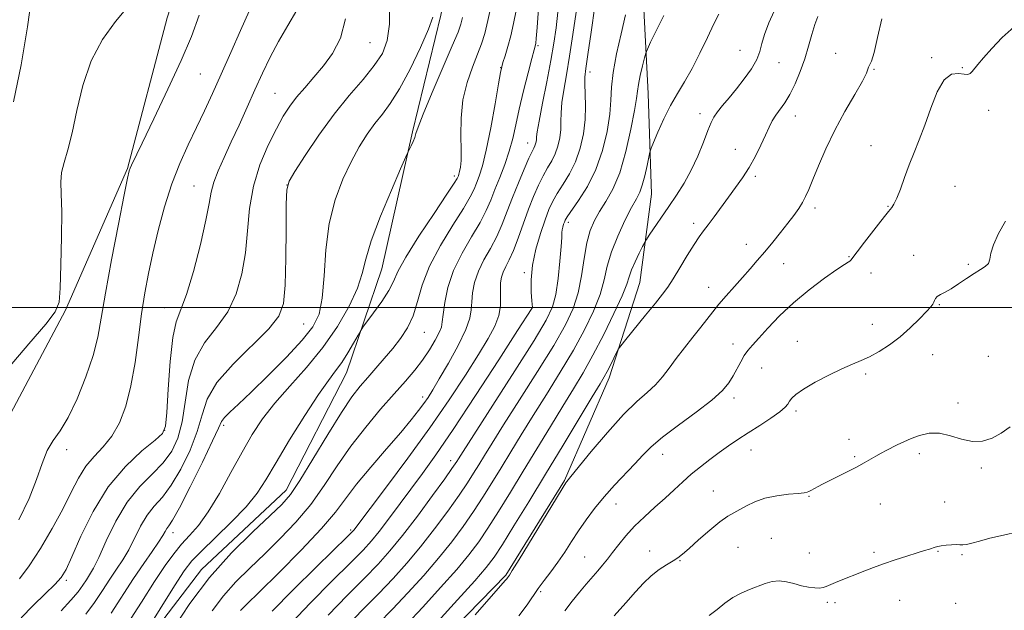
# Model space of a CAD drawing. Extents: x 2079800 to 2082700, y 342300 to 345200.
# Drawn here: x 2080041 to 2080443, y 342877 to 343117 of the extents above; entities that cross this region are included whole.
import ezdxf

# ---------------------------------------------------------------- set-up
doc = ezdxf.new("R2010")
doc.units = 0
doc.header["$MEASUREMENT"] = 0
for name, color, linetype, lineweight in [('32000', 7, 'Continuous', 0), ('DTM HARD BREAKLINE', 7, 'Continuous', 0), ('DTM SPOT ELEVATION', 2, 'Continuous', 13), ('INDEX CONTOUR', 41, 'Continuous', 13), ('INTERMEDIATE CONTOUR', 44, 'Continuous', 0)]:
    doc.layers.add(name, color=color, linetype=linetype, lineweight=lineweight)

msp = doc.modelspace()

# ---------------------------------------------------------------- linework, layer by layer
at = {"layer": '32000', "flags": 128}
msp.add_lwpolyline([(2080000, 343000), (2082500, 343000)], dxfattribs=at)
at = {"layer": 'DTM HARD BREAKLINE'}
for points in [[(2080347.37, 343572.63, 1272.95), (2080310.3, 343535.16, 1275.73), (2080278.53, 343503.84, 1276.15), (2080227, 343450.32, 1276.67), (2080181.47, 343401.57, 1278.1), (2080135.58, 343352.21, 1277.65), (2080100.52, 343301.74, 1279.26), (2080099.79, 343254.98, 1281.27), (2080113.75, 343214.31, 1280.87), (2080117.19, 343168.42, 1281.66), (2080101, 343118.13, 1280.63), (2080084.81, 343056.74, 1281.9), (2080059.63, 342998.92, 1280.18), (2080032.37, 342947.98, 1281.25), (2080001.89, 342904.64, 1280.85), (2080000, 342900.331, 1280.911)], [(2080285.46, 343355.8, 1289.83), (2080253.19, 343309.42, 1290.88), (2080235.27, 343274.48, 1291.47), (2080224.73, 343226.33, 1291.21), (2080222.73, 343172.24, 1290.62), (2080212.69, 343119.29, 1292.28), (2080201.12, 343071.68, 1293.84), (2080188.65, 343015.88, 1294.93), (2080174.27, 342973.44, 1296.78), (2080149.65, 342925.62, 1297.35), (2080114.99, 342893.29, 1297.47), (2080082.21, 342850.17, 1296.19), (2080052.73, 342811.77, 1295.76), (2080019.84, 342777.17, 1294.95), (2080000, 342758.145, 1294.383)], [(2080407.22, 343348.81, 1308.18), (2080373.56, 343326.77, 1309.3), (2080351.05, 343307.98, 1309.18), (2080332.53, 343287.81, 1308.87), (2080307.99, 343253.46, 1308.92), (2080295.68, 343213.59, 1308.63), (2080295.77, 343178.01, 1307.24), (2080294.92, 343132.46, 1308.59), (2080297.34, 343087.3, 1310.86), (2080298.64, 343046.22, 1312.88), (2080293.9, 343010.3, 1314.99), (2080281.33, 342971.33, 1316.46), (2080263.17, 342929.5, 1317.88), (2080239.17, 342890.95, 1317.81), (2080202.74, 342853.53, 1317.48), (2080174.28, 342813.62, 1317.41), (2080144.3, 342785.38, 1317.64), (2080105.89, 342750.51, 1317.15), (2080073.28, 342716.93, 1315.82), (2080044.72, 342690.39, 1315.58), (2080014.17, 342660.51, 1316.2), (2080000, 342642.821, 1317.226)]]:
    msp.add_polyline3d(points, dxfattribs=at)
at = {"layer": 'DTM SPOT ELEVATION'}
for p in [(2080183.84, 343108.04, 1288.9), (2080252.33, 343106.76, 1300.2), (2080334.78, 343104.98, 1313.3), (2080373.72, 343103.73, 1317.5), (2080350.6, 343099.83, 1314.6), (2080412.93, 343101.97, 1319.8), (2080114.62, 343095.3, 1282.98), (2080237.16, 343097.88, 1297.96), (2080273.61, 343096.05, 1306.53), (2080389.46, 343097.2, 1318.1), (2080425.46, 343097.82, 1319.8), (2080145.1, 343087.43, 1287.06), (2080318.37, 343079.06, 1313.5), (2080436.24, 343080.49, 1320.8), (2080357.26, 343078.18, 1316.7), (2080248.11, 343067.09, 1301.28), (2080332.84, 343064.52, 1315.2), (2080388.13, 343066.07, 1319.34), (2080218.14, 343053.74, 1295.59), (2080340.94, 343053.51, 1316.3), (2080112.03, 343049.63, 1285.14), (2080150, 343050, 1290.05), (2080422.51, 343049.53, 1320.8), (2080365.36, 343040.65, 1318.4), (2080395.15, 343041.32, 1319.9), (2080264.69, 343034.73, 1308.41), (2080315.81, 343034.34, 1315.6), (2080337.27, 343025.88, 1317.3), (2080379.21, 343020.79, 1319.9), (2080405.65, 343021.39, 1321.5), (2080352.57, 343017.93, 1318.8), (2080427.94, 343017.72, 1321.8), (2080246.76, 343014.22, 1305.72), (2080388.18, 343014.15, 1320.7), (2080321.94, 343008.24, 1317.3), (2080100, 343000, 1285.18), (2080250, 343000, 1305.99), (2080416.03, 343001.2, 1322.1), (2080156.75, 342993.38, 1290.95), (2080388.7, 342993.18, 1321.3), (2080206.03, 342990, 1298.8), (2080331.88, 342985.23, 1319.4), (2080358.14, 342986.21, 1321.2), (2080413.3, 342980.79, 1322.8), (2080436.03, 342980.2, 1322.9), (2080343.64, 342975.43, 1320.9), (2080385.98, 342972.9, 1322.3), (2080205.35, 342963.57, 1301.52), (2080332.24, 342963.21, 1320.4), (2080423.68, 342961.06, 1323.6), (2080357.6, 342957.91, 1322.3), (2080124.11, 342951.97, 1292.35), (2080100, 342950, 1285.81), (2080379.19, 342946.29, 1323.4), (2080060.08, 342942.06, 1282.34), (2080303.16, 342940.23, 1320.7), (2080339.2, 342941.92, 1322.7), (2080381.47, 342939.31, 1323.8), (2080407.89, 342940.41, 1324.4), (2080216.68, 342937.59, 1307.45), (2080433.22, 342934.59, 1324.2), (2080323.93, 342925.23, 1323.1), (2080362.95, 342923.03, 1324.1), (2080284.22, 342920.01, 1320.8), (2080392.06, 342919.99, 1324.8), (2080418.28, 342920.77, 1325.2), (2080103.49, 342908.22, 1292.63), (2080175.97, 342909.37, 1303.76), (2080347.5, 342905.9, 1325.2), (2080271.4, 342898.28, 1321.1), (2080297.85, 342900.78, 1323.3), (2080333.94, 342902.24, 1325.1), (2080362.99, 342900.01, 1325.2), (2080389.41, 342900.22, 1325.7), (2080415.59, 342900.71, 1326.1), (2080425.34, 342899.31, 1326.2), (2080310.31, 342896.89, 1324.1), (2080059.93, 342888.8, 1286.3), (2080253.42, 342884.2, 1320.3), (2080370.4, 342879.88, 1326.3), (2080373.47, 342879.68, 1326.4), (2080399.88, 342880.65, 1326.9), (2080422.72, 342879.47, 1327.6)]:
    msp.add_point(p, dxfattribs=at)
at = {"layer": 'INDEX CONTOUR'}
for points in [[(2080191.747, 343134.611, 1290), (2080191.728, 343115.652, 1290), (2080190.858, 343108.906, 1290), (2080188.849, 343103.635, 1290), (2080185.5621, 343098.679, 1290), (2080180.952, 343093.056, 1290), (2080175.354, 343086.476, 1290), (2080169.196, 343078.828, 1290), (2080162.961, 343070.265, 1290), (2080157.3489, 343062.001, 1290), (2080153.113, 343055.517, 1290), (2080150.764, 343051.5761, 1290), (2080149.8399, 343048.077, 1290), (2080149.635, 343042.198, 1290), (2080149.55, 343032.122, 1290), (2080149.405, 343020.036, 1290), (2080149.128, 343009.129, 1290), (2080148.489, 343001.701, 1290), (2080146.632, 342996.494, 1290), (2080142.5449, 342991.362, 1290), (2080127.93, 342977.025, 1290), (2080121.281, 342969.43, 1290), (2080117.38, 342962.673, 1290), (2080115.269, 342956.292, 1290), (2080113.356, 342949.515, 1290), (2080110.415, 342941.888, 1290), (2080106.676, 342934.205, 1290), (2080102.736, 342927.576, 1290), (2080099.087, 342922.748, 1290), (2080095.802, 342919.02, 1290), (2080092.853, 342915.327, 1290), (2080090.195, 342910.882, 1290), (2080085.355, 342901.294, 1290), (2080082.956, 342897.164, 1290), (2080080.442, 342893.318, 1290), (2080077.722, 342889.275, 1290), (2080074.719, 342884.697, 1290), (2080071.426, 342879.807, 1290), (2080067.846, 342874.968, 1290)], [(2080084.874, 343122.452, 1280), (2080080.026, 343116.624, 1280), (2080074.716, 343109.38, 1280), (2080069.978, 343100.655, 1280), (2080066.582, 343090.622, 1280), (2080064.23, 343080.387, 1280), (2080062.357, 343071.292, 1280), (2080060.546, 343064.337, 1280), (2080058.969, 343059.16, 1280), (2080057.944, 343055.056, 1280), (2080057.668, 343051.209, 1280), (2080057.846, 343046.349, 1280), (2080058.0661, 343039.095, 1280), (2080058.008, 343028.762, 1280), (2080057.738, 343017.461, 1280), (2080057.416, 343008.001, 1280), (2080056.9711, 343002.248, 1280), (2080055.407, 342998.294, 1280), (2080051.493, 342993.288, 1280), (2080044.554, 342985.212, 1280), (2080036.137, 342975.375, 1280)], [(2080252.529, 343121.964, 1300), (2080251.971, 343114.238, 1300), (2080251.631, 343109.744, 1300), (2080251.439, 343107.794, 1300), (2080251.32, 343107.136, 1300), (2080250.76, 343105.06, 1300), (2080249.853, 343101.651, 1300), (2080248.3091, 343095.761, 1300), (2080246.4351, 343088.402, 1300), (2080244.649, 343080.983, 1300), (2080243.245, 343074.59, 1300), (2080242.004, 343069.02, 1300), (2080240.5859, 343063.751, 1300), (2080238.754, 343058.397, 1300), (2080236.71, 343053.124, 1300), (2080234.763, 343048.237, 1300), (2080233.081, 343043.886, 1300), (2080231.259, 343039.597, 1300), (2080228.751, 343034.74, 1300), (2080225.243, 343028.862, 1300), (2080221.35, 343022.205, 1300), (2080217.919, 343015.189, 1300), (2080215.602, 343008.273, 1300), (2080214.275, 343002.077, 1300), (2080213.616, 342997.261, 1300), (2080213.291, 342994.197, 1300), (2080212.905, 342992.093, 1300), (2080212.05, 342989.869, 1300), (2080210.415, 342986.703, 1300), (2080208.094, 342982.801, 1300), (2080205.279, 342978.627, 1300), (2080202.086, 342974.487, 1300), (2080198.323, 342970.059, 1300), (2080193.72, 342964.861, 1300), (2080188.15, 342958.549, 1300), (2080182.056, 342951.326, 1300), (2080176.022, 342943.528, 1300), (2080170.465, 342935.482, 1300), (2080165.13, 342927.462, 1300), (2080159.594, 342919.734, 1300), (2080153.554, 342912.512, 1300), (2080147.202, 342905.815, 1300), (2080140.848, 342899.616, 1300), (2080134.7709, 342893.84, 1300), (2080129.112, 342888.236, 1300), (2080123.98, 342882.507, 1300), (2080119.36, 342876.377, 1300)], [(2080303.728, 343119.135, 1310), (2080300.691, 343113.103, 1310), (2080298.296, 343108.234, 1310), (2080296.955, 343105.448, 1310), (2080296.305, 343103.792, 1310), (2080295.79, 343101.847, 1310), (2080294.996, 343098.599, 1310), (2080294.071, 343094.65, 1310), (2080293.309, 343091.008, 1310), (2080292.883, 343088.249, 1310), (2080292.496, 343085.235, 1310), (2080291.734, 343080.397, 1310), (2080290.278, 343072.749, 1310), (2080288.202, 343063.636, 1310), (2080285.678, 343054.985, 1310), (2080282.888, 343048.284, 1310), (2080280.073, 343043.273, 1310), (2080277.485, 343039.249, 1310), (2080275.324, 343035.527, 1310), (2080273.587, 343031.4691, 1310), (2080272.22, 343026.452, 1310), (2080271.125, 343020.0971, 1310), (2080270.042, 343013.008, 1310), (2080268.6651, 343006.034, 1310), (2080266.654, 342999.665, 1310), (2080263.525, 342992.964, 1310), (2080258.756, 342984.634, 1310), (2080252.155, 342973.947, 1310), (2080244.857, 342962.436, 1310), (2080238.326, 342952.198, 1310), (2080233.666, 342944.808, 1310), (2080230.535, 342939.742, 1310), (2080228.23, 342935.9499, 1310), (2080226.081, 342932.45, 1310), (2080223.556, 342928.528, 1310), (2080220.158, 342923.54, 1310), (2080215.561, 342917.089, 1310), (2080210.134, 342909.781, 1310), (2080204.419, 342902.473, 1310), (2080198.82, 342895.809, 1310), (2080193.1891, 342889.582, 1310), (2080187.24, 342883.376, 1310), (2080180.827, 342876.873, 1310), (2080174.352, 342870.165, 1310)], [(2080446.614, 343114.534, 1320), (2080441.715, 343110.162, 1320), (2080437.433, 343105.681, 1320), (2080434.0601, 343101.8079, 1320), (2080431.785, 343099.084, 1320), (2080429.4529, 343096.23, 1320), (2080428.7, 343095.475, 1320), (2080427.741, 343095.088, 1320), (2080426.211, 343095.149, 1320), (2080423.873, 343095.521, 1320), (2080420.995, 343095.194, 1320), (2080417.977, 343092.94, 1320), (2080415.1441, 343087.978, 1320), (2080412.538, 343081.323, 1320), (2080410.13, 343074.437, 1320), (2080407.888, 343068.456, 1320), (2080405.786, 343063.21, 1320), (2080403.792, 343058.199, 1320), (2080401.899, 343053.11, 1320), (2080400.175, 343048.373, 1320), (2080398.706, 343044.599, 1320), (2080397.554, 343042.214, 1320), (2080396.6619, 343040.882, 1320), (2080395.949, 343040.076, 1320), (2080395.263, 343039.26, 1320), (2080394.18, 343037.86, 1320), (2080392.209, 343035.288, 1320), (2080385.5711, 343026.681, 1320), (2080382.582, 343022.764, 1320), (2080380.027, 343019.325, 1320), (2080379.579, 343018.894, 1320), (2080378.907, 343018.516, 1320), (2080377.36, 343017.603, 1320), (2080374.267, 343015.568, 1320), (2080369.24, 343012.015, 1320), (2080363.014, 343007.306, 1320), (2080356.607, 343001.994, 1320), (2080350.885, 342996.619, 1320), (2080346.114, 342991.664, 1320), (2080342.412, 342987.601, 1320), (2080339.808, 342984.716, 1320), (2080337.978, 342982.552, 1320), (2080336.511, 342980.469, 1320), (2080335.063, 342977.972, 1320), (2080332.007, 342972.236, 1320), (2080330.256, 342969.355, 1320), (2080327.6321, 342966.176, 1320), (2080323.323, 342962.253, 1320), (2080316.92, 342957.3501, 1320), (2080309.636, 342952.059, 1320), (2080303.088, 342947.176, 1320), (2080298.443, 342943.258, 1320), (2080295.054, 342939.879, 1320), (2080291.8241, 342936.373, 1320), (2080283.57, 342927.615, 1320), (2080279.272, 342922.825, 1320), (2080275.419, 342918.122, 1320), (2080272.001, 342913.535, 1320), (2080268.905, 342909.037, 1320), (2080266.022, 342904.615, 1320), (2080263.243, 342900.318, 1320), (2080260.465, 342896.213, 1320), (2080257.629, 342892.353, 1320), (2080254.88, 342888.76, 1320), (2080252.408, 342885.441, 1320), (2080247.882, 342878.815, 1320), (2080244.579, 342874.351, 1320)]]:
    msp.add_polyline3d(points, dxfattribs=at)
at = {"layer": 'INTERMEDIATE CONTOUR'}
for points in [[(2080045.854, 343127.231, 1278), (2080044.01, 343114.456, 1278), (2080041.459, 343099.035, 1278), (2080038.34, 343083.95, 1278)], [(2080233.528, 343124.429, 1296), (2080231.9149, 343117.105, 1296), (2080230.5871, 343111.716, 1296), (2080229.301, 343107.539, 1296), (2080227.698, 343103.3151, 1296), (2080225.576, 343098.046, 1296), (2080223.377, 343091.754, 1296), (2080221.701, 343084.718, 1296), (2080220.971, 343077.303, 1296), (2080220.895, 343070.221, 1296), (2080221.0061, 343064.27, 1296), (2080220.931, 343060.04, 1296), (2080220.683, 343057.286, 1296), (2080220.376, 343055.553, 1296), (2080220.101, 343054.434, 1296), (2080219.872, 343053.7151, 1296), (2080219.685, 343053.228, 1296), (2080219.384, 343052.611, 1296), (2080218.198, 343050.725, 1296), (2080215.206, 343046.235, 1296), (2080209.938, 343038.431, 1296), (2080203.738, 343029.092, 1296), (2080198.401, 343020.621, 1296), (2080195.2, 343014.774, 1296), (2080193.321, 343010.723, 1296), (2080191.428, 343006.991, 1296), (2080188.561, 343002.521, 1296), (2080185.28, 342997.925, 1296), (2080180.929, 342992.0979, 1296), (2080179.999, 342990.689, 1296), (2080178.932, 342988.796, 1296), (2080177.1269, 342985.561, 1296), (2080174.7711, 342981.523, 1296), (2080172.246, 342977.571, 1296), (2080169.758, 342974.204, 1296), (2080166.813, 342970.358, 1296), (2080162.739, 342964.58, 1296), (2080157.178, 342956, 1296), (2080151.024, 342946.081, 1296), (2080145.484, 342936.874, 1296), (2080141.346, 342929.864, 1296), (2080137.73, 342924.2969, 1296), (2080133.34, 342918.855, 1296), (2080127.341, 342912.617, 1296), (2080120.7459, 342906.238, 1296), (2080115.03, 342900.773, 1296), (2080111.156, 342896.763, 1296), (2080108.029, 342892.706, 1296), (2080104.043, 342886.589, 1296), (2080098.151, 342877.215, 1296), (2080086.045, 342857.814, 1296)], [(2080114.069, 343119.248, 1282), (2080110.977, 343110.567, 1282), (2080106.7371, 343100.811, 1282), (2080101.2839, 343089.047, 1282), (2080095.572, 343077.009, 1282), (2080090.812, 343067.097, 1282), (2080086.486, 343058.148, 1282), (2080085.907, 343056.9, 1282), (2080085.5349, 343055.795, 1282), (2080084.886, 343052.852, 1282), (2080083.5111, 343045.979, 1282), (2080081.159, 343034.012, 1282), (2080078.368, 343019.494, 1282), (2080075.875, 343005.895, 1282), (2080074.168, 342995.763, 1282), (2080072.741, 342987.967, 1282), (2080070.843, 342980.458, 1282), (2080067.937, 342971.777, 1282), (2080064.367, 342962.845, 1282), (2080060.692, 342955.176, 1282), (2080057.379, 342949.796, 1282), (2080054.517, 342945.784, 1282), (2080052.102, 342941.729, 1282), (2080050.03, 342936.4801, 1282), (2080047.786, 342929.907, 1282), (2080044.755, 342922.1419, 1282), (2080040.596, 342913.521, 1282)], [(2080134.462, 343120.941, 1284), (2080130.983, 343112.9979, 1284), (2080127.008, 343104.042, 1284), (2080123.057, 343095.203, 1284), (2080119.521, 343087.341, 1284), (2080116.271, 343080.237, 1284), (2080113.047, 343073.4, 1284), (2080109.664, 343066.372, 1284), (2080106.237, 343058.82, 1284), (2080102.9571, 343050.445, 1284), (2080099.987, 343041.127, 1284), (2080097.383, 343031.4691, 1284), (2080095.178, 343022.255, 1284), (2080093.375, 343013.987, 1284), (2080091.881, 343006.043, 1284), (2080090.575, 342997.52, 1284), (2080089.325, 342987.834, 1284), (2080087.959, 342977.683, 1284), (2080086.289, 342968.086, 1284), (2080084.163, 342959.869, 1284), (2080081.555, 342953.093, 1284), (2080078.469, 342947.627, 1284), (2080074.967, 342943.25, 1284), (2080071.336, 342939.376, 1284), (2080067.921, 342935.333, 1284), (2080064.919, 342930.533, 1284), (2080061.949, 342924.752, 1284), (2080058.482, 342917.852, 1284), (2080054.176, 342909.909, 1284), (2080049.425, 342901.843, 1284), (2080044.807, 342894.784, 1284), (2080040.744, 342889.492, 1284)], [(2080153.982, 343121.313, 1286), (2080150.334, 343114.991, 1286), (2080146.506, 343108.572, 1286), (2080143.074, 343102.153, 1286), (2080139.948, 343095.625, 1286), (2080136.872, 343088.826, 1286), (2080133.657, 343081.6821, 1286), (2080130.385, 343074.474, 1286), (2080127.205, 343067.569, 1286), (2080124.28, 343061.29, 1286), (2080121.816, 343055.773, 1286), (2080120.036, 343051.107, 1286), (2080119.007, 343047.107, 1286), (2080118.189, 343042.481, 1286), (2080116.891, 343035.662, 1286), (2080114.633, 343025.7831, 1286), (2080111.789, 343014.793, 1286), (2080108.944, 343005.341, 1286), (2080104.72, 342994.287, 1286), (2080103.299, 342987.857, 1286), (2080102.241, 342977.987, 1286), (2080101.478, 342966.762, 1286), (2080100.943, 342957.262, 1286), (2080100.423, 342951.676, 1286), (2080099.123, 342948.641, 1286), (2080096.102, 342945.904, 1286), (2080090.777, 342941.583, 1286), (2080084.0091, 342935.278, 1286), (2080077.02, 342926.961, 1286), (2080070.855, 342916.927, 1286), (2080065.854, 342906.7731, 1286), (2080062.184, 342898.421, 1286), (2080059.802, 342893.19, 1286), (2080057.842, 342889.989, 1286), (2080055.23, 342887.122, 1286), (2080051.217, 342883.262, 1286), (2080046.351, 342878.553, 1286), (2080041.505, 342873.5029, 1286)], [(2080243.4181, 343121.098, 1298), (2080242.382, 343115.823, 1298), (2080241.223, 343110.896, 1298), (2080240.018, 343106.439, 1298), (2080238.908, 343102.707, 1298), (2080238.056, 343099.984, 1298), (2080237.531, 343098.206, 1298), (2080237.049, 343095.902, 1298), (2080236.239, 343091.245, 1298), (2080234.843, 343083.126, 1298), (2080233.072, 343073.294, 1298), (2080231.253, 343064.2091, 1298), (2080229.656, 343057.766, 1298), (2080228.319, 343053.589, 1298), (2080227.224, 343050.7329, 1298), (2080226.232, 343048.249, 1298), (2080224.728, 343045.161, 1298), (2080221.978, 343040.4879, 1298), (2080217.585, 343033.6079, 1298), (2080212.502, 343025.347, 1298), (2080208.02, 343016.886, 1298), (2080205.07, 343009.21, 1298), (2080203.15, 343002.4929, 1298), (2080201.397, 342996.708, 1298), (2080199.12, 342991.779, 1298), (2080196.3, 342987.43, 1298), (2080193.086, 342983.336, 1298), (2080189.637, 342979.254, 1298), (2080186.155, 342975.268, 1298), (2080182.849, 342971.547, 1298), (2080179.784, 342968.023, 1298), (2080176.438, 342963.689, 1298), (2080172.143, 342957.306, 1298), (2080166.54, 342948.229, 1298), (2080160.4999, 342938.194, 1298), (2080155.203, 342929.5331, 1298), (2080151.367, 342923.844, 1298), (2080147.859, 342919.774, 1298), (2080143.083, 342915.235, 1298), (2080135.933, 342908.59, 1298), (2080127.248, 342899.9921, 1298), (2080118.357, 342890.043, 1298), (2080110.365, 342879.42, 1298), (2080103.484, 342869.09, 1298)], [(2080260.402, 343120.432, 1302), (2080259.724, 343114.089, 1302), (2080258.843, 343107.883, 1302), (2080257.6, 343100.761, 1302), (2080255.935, 343092.141, 1302), (2080254.181, 343083.328, 1302), (2080252.77, 343076.0951, 1302), (2080252.015, 343071.733, 1302), (2080251.748, 343069.595, 1302), (2080251.682, 343068.549, 1302), (2080251.579, 343067.658, 1302), (2080251.385, 343066.772, 1302), (2080251.097, 343065.935, 1302), (2080250.672, 343065.07, 1302), (2080249.925, 343063.615, 1302), (2080248.633, 343060.886, 1302), (2080246.673, 343056.449, 1302), (2080244.32, 343050.857, 1302), (2080241.949, 343044.916, 1302), (2080239.825, 343039.279, 1302), (2080237.776, 343034.003, 1302), (2080235.523, 343028.993, 1302), (2080232.907, 343024.165, 1302), (2080230.252, 343019.466, 1302), (2080228.003, 343014.85, 1302), (2080226.5, 343010.321, 1302), (2080225.661, 343006.071, 1302), (2080225.297, 343002.34, 1302), (2080225.138, 342999.163, 1302), (2080224.571, 342995.7441, 1302), (2080222.901, 342991.081, 1302), (2080219.72, 342984.592, 1302), (2080215.768, 342977.381, 1302), (2080212.074, 342970.974, 1302), (2080209.403, 342966.49, 1302), (2080207.466, 342963.429, 1302), (2080205.711, 342960.884, 1302), (2080203.598, 342958.02, 1302), (2080200.633, 342954.2689, 1302), (2080196.338, 342949.136, 1302), (2080190.515, 342942.401, 1302), (2080184.104, 342934.959, 1302), (2080178.327, 342927.981, 1302), (2080169.702, 342916.666, 1302), (2080163.984, 342909.935, 1302), (2080155.742, 342901.18, 1302), (2080146.545, 342891.857, 1302), (2080138.613, 342883.996, 1302), (2080133.61, 342879.091, 1302), (2080130.977, 342876.481, 1302)], [(2080267.869, 343120.4909, 1304), (2080266.582, 343111.377, 1304), (2080265.208, 343102.545, 1304), (2080263.902, 343094.963, 1304), (2080262.811, 343088.698, 1304), (2080262.08, 343083.589, 1304), (2080261.784, 343079.44, 1304), (2080261.717, 343075.905, 1304), (2080261.605, 343072.6, 1304), (2080261.214, 343069.236, 1304), (2080260.483, 343065.889, 1304), (2080259.393, 343062.726, 1304), (2080257.948, 343059.8321, 1304), (2080256.244, 343056.951, 1304), (2080254.396, 343053.741, 1304), (2080252.498, 343049.913, 1304), (2080250.545, 343045.385, 1304), (2080248.5071, 343040.125, 1304), (2080244.27, 343028.354, 1304), (2080242.296, 343023.246, 1304), (2080240.572, 343019.469, 1304), (2080239.154, 343016.727, 1304), (2080238.087, 343014.511, 1304), (2080237.398, 343012.369, 1304), (2080237.047, 343010.065, 1304), (2080236.979, 343007.419, 1304), (2080237.081, 343004.2971, 1304), (2080237.005, 343000.737, 1304), (2080236.347, 342996.818, 1304), (2080234.745, 342992.517, 1304), (2080232.028, 342987.379, 1304), (2080228.0681, 342980.844, 1304), (2080222.7649, 342972.488, 1304), (2080216.125, 342962.44, 1304), (2080208.182, 342950.9681, 1304), (2080199.218, 342938.6, 1304), (2080190.514, 342926.917, 1304), (2080177.209, 342909.303, 1304), (2080176.66, 342908.681, 1304), (2080174.781, 342906.8051, 1304), (2080161.977, 342894.275, 1304), (2080152.309, 342884.746, 1304), (2080143.82, 342876.21, 1304)], [(2080275.47, 343122.921, 1306), (2080273.965, 343112.3179, 1306), (2080272.656, 343103.181, 1306), (2080271.823, 343097.445, 1306), (2080271.435, 343094.025, 1306), (2080271.389, 343091.083, 1306), (2080271.553, 343087.147, 1306), (2080271.687, 343082.214, 1306), (2080271.528, 343076.652, 1306), (2080270.849, 343070.815, 1306), (2080269.58, 343065.006, 1306), (2080267.689, 343059.518, 1306), (2080265.224, 343054.595, 1306), (2080262.562, 343050.287, 1306), (2080260.159, 343046.596, 1306), (2080258.329, 343043.398, 1306), (2080256.822, 343040.0729, 1306), (2080255.245, 343035.873, 1306), (2080253.3499, 343030.303, 1306), (2080251.47, 343023.864, 1306), (2080250.0839, 343017.311, 1306), (2080249.527, 343011.334, 1306), (2080249.565, 343006.377, 1306), (2080249.82, 343002.823, 1306), (2080250.048, 343000.027, 1306), (2080249.8189, 342999.657, 1306), (2080244.013, 342990.641, 1306), (2080236.348, 342978.7691, 1306), (2080226.857, 342964.179, 1306), (2080217.725, 342950.374, 1306), (2080210.623, 342940.018, 1306), (2080205.163, 342932.423, 1306), (2080191.357, 342913.792, 1306), (2080187.5351, 342908.748, 1306), (2080184.418, 342904.9, 1306), (2080180.963, 342901.128, 1306), (2080175.837, 342895.962, 1306), (2080168.246, 342888.452, 1306), (2080159.544, 342879.708, 1306), (2080151.622, 342871.357, 1306)], [(2080288.026, 343119.389, 1308), (2080286.249, 343111.704, 1308), (2080284.422, 343103.479, 1308), (2080283.021, 343095.936, 1308), (2080282.355, 343089.899, 1308), (2080282.06, 343084.596, 1308), (2080281.603, 343078.858, 1308), (2080280.53, 343071.846, 1308), (2080278.683, 343064.054, 1308), (2080275.985, 343056.309, 1308), (2080272.501, 343049.3569, 1308), (2080268.881, 343043.623, 1308), (2080264.201, 343037.0051, 1308), (2080263.426, 343035.739, 1308), (2080263.083, 343034.924, 1308), (2080262.761, 343033.977, 1308), (2080262.441, 343032.882, 1308), (2080262.205, 343031.767, 1308), (2080262.096, 343030.586, 1308), (2080261.999, 343028.597, 1308), (2080261.761, 343024.881, 1308), (2080261.263, 343018.9379, 1308), (2080260.518, 343011.928, 1308), (2080259.572, 343005.424, 1308), (2080258.277, 343000.334, 1308), (2080255.709, 342994.89, 1308), (2080250.7479, 342986.656, 1308), (2080242.867, 342974.214, 1308), (2080233.901, 342960.227, 1308), (2080221.803, 342941.409, 1308), (2080219.851, 342938.337, 1308), (2080219.171, 342937.236, 1308), (2080218.591, 342936.321, 1308), (2080217.229, 342934.355, 1308), (2080214.278, 342930.238, 1308), (2080209.272, 342923.356, 1308), (2080203.114, 342915.033, 1308), (2080197.048, 342907.079, 1308), (2080191.937, 342900.7899, 1308), (2080187.116, 342895.409, 1308), (2080181.539, 342889.669, 1308), (2080174.516, 342882.629, 1308), (2080166.7801, 342874.67, 1308)], [(2080326.052, 343119.674, 1312), (2080324.132, 343115.776, 1312), (2080321.503, 343110.203, 1312), (2080318.403, 343103.736, 1312), (2080315.186, 343097.453, 1312), (2080312.134, 343092.133, 1312), (2080309.241, 343087.366, 1312), (2080306.432, 343082.441, 1312), (2080303.693, 343076.936, 1312), (2080301.269, 343071.579, 1312), (2080299.465, 343067.387, 1312), (2080298.466, 343064.985, 1312), (2080297.964, 343063.432, 1312), (2080297.5289, 343061.397, 1312), (2080296.826, 343057.95, 1312), (2080295.896, 343053.756, 1312), (2080294.8759, 343049.881, 1312), (2080293.825, 343047.022, 1312), (2080292.49, 343044.393, 1312), (2080290.543, 343040.839, 1312), (2080287.823, 343035.5649, 1312), (2080284.846, 343029.201, 1312), (2080282.296, 343022.74, 1312), (2080280.623, 343016.902, 1312), (2080279.32, 343011.334, 1312), (2080277.645, 343005.409, 1312), (2080274.998, 342998.6299, 1312), (2080271.338, 342990.991, 1312), (2080266.763, 342982.613, 1312), (2080261.442, 342973.681, 1312), (2080255.812, 342964.644, 1312), (2080250.376, 342956.02, 1312), (2080245.528, 342948.207, 1312), (2080241.219, 342941.147, 1312), (2080237.288, 342934.663, 1312), (2080233.571, 342928.578, 1312), (2080229.883, 342922.702, 1312), (2080226.038, 342916.842, 1312), (2080221.85, 342910.822, 1312), (2080217.155, 342904.53, 1312), (2080211.791, 342897.868, 1312), (2080205.7041, 342890.828, 1312), (2080199.262, 342883.755, 1312), (2080192.942, 342877.0821, 1312), (2080187.147, 342871.1311, 1312)], [(2080348.706, 343120.934, 1314), (2080346.531, 343116.064, 1314), (2080344.733, 343111.399, 1314), (2080343.668, 343107.643, 1314), (2080342.8509, 343104.439, 1314), (2080341.589, 343101.161, 1314), (2080339.376, 343097.354, 1314), (2080336.467, 343093.235, 1314), (2080333.304, 343089.189, 1314), (2080330.288, 343085.546, 1314), (2080327.6481, 343082.409, 1314), (2080325.572, 343079.829, 1314), (2080324.138, 343077.715, 1314), (2080322.995, 343075.427, 1314), (2080321.683, 343072.185, 1314), (2080319.843, 343067.474, 1314), (2080317.51, 343061.831, 1314), (2080314.823, 343056.0549, 1314), (2080311.906, 343050.773, 1314), (2080308.837, 343045.919, 1314), (2080305.686, 343041.253, 1314), (2080297.722, 343029.516, 1314), (2080296.557, 343027.7721, 1314), (2080295.856, 343026.59, 1314), (2080295.021, 343024.957, 1314), (2080293.629, 343022.162, 1314), (2080291.976, 343018.7, 1314), (2080290.536, 343015.371, 1314), (2080289.575, 343012.624, 1314), (2080288.53, 343009.523, 1314), (2080286.626, 343004.785, 1314), (2080283.342, 342997.595, 1314), (2080279.15, 342989.019, 1314), (2080274.771, 342980.5921, 1314), (2080270.73, 342973.414, 1314), (2080266.767, 342966.853, 1314), (2080262.426, 342959.841, 1314), (2080257.391, 342951.606, 1314), (2080246.347, 342933.376, 1314), (2080241.061, 342924.706, 1314), (2080236.21, 342916.875, 1314), (2080231.917, 342910.144, 1314), (2080228.139, 342904.555, 1314), (2080224.175, 342899.278, 1314), (2080219.163, 342893.263, 1314), (2080212.587, 342885.848, 1314), (2080205.336, 342877.929, 1314), (2080198.644, 342870.789, 1314)], [(2080173.752, 343117.705, 1288), (2080171.698, 343109.858, 1288), (2080168.533, 343103.687, 1288), (2080164.771, 343098.552, 1288), (2080160.883, 343093.9161, 1288), (2080157.157, 343089.66, 1288), (2080153.833, 343085.768, 1288), (2080151.039, 343082.106, 1288), (2080148.442, 343078.075, 1288), (2080145.596, 343072.957, 1288), (2080142.243, 343066.242, 1288), (2080138.885, 343058.248, 1288), (2080136.212, 343049.498, 1288), (2080134.686, 343040.458, 1288), (2080133.848, 343031.364, 1288), (2080133.01, 343022.395, 1288), (2080131.561, 343013.742, 1288), (2080129.21, 343005.644, 1288), (2080125.745, 342998.351, 1288), (2080121.165, 342991.925, 1288), (2080116.325, 342985.656, 1288), (2080112.29, 342978.644, 1288), (2080109.81, 342970.33, 1288), (2080108.373, 342961.527, 1288), (2080107.15, 342953.389, 1288), (2080105.419, 342946.782, 1288), (2080102.9, 342941.423, 1288), (2080099.419, 342936.74, 1288), (2080094.925, 342932.15, 1288), (2080089.854, 342927.027, 1288), (2080084.763, 342920.7311, 1288), (2080080.142, 342912.985, 1288), (2080076.213, 342904.955, 1288), (2080073.13, 342898.165, 1288), (2080070.96, 342893.717, 1288), (2080069.411, 342891.01, 1288), (2080068.105, 342889.018, 1288), (2080066.659, 342886.85, 1288), (2080064.682, 342884.147, 1288), (2080061.78, 342880.686, 1288), (2080057.788, 342876.415, 1288)], [(2080209.396, 343118.396, 1292), (2080207.626, 343113.561, 1292), (2080204.345, 343106.039, 1292), (2080200.128, 343097.269, 1292), (2080195.825, 343089.201, 1292), (2080192.0941, 343083.278, 1292), (2080188.84, 343078.918, 1292), (2080185.776, 343075.032, 1292), (2080182.662, 343070.686, 1292), (2080179.44, 343065.56, 1292), (2080176.095, 343059.49, 1292), (2080172.687, 343052.3231, 1292), (2080169.578, 343043.962, 1292), (2080167.207, 343034.322, 1292), (2080165.843, 343023.5799, 1292), (2080165.078, 343012.949, 1292), (2080164.335, 343003.903, 1292), (2080163.028, 342997.389, 1292), (2080160.523, 342992.2479, 1292), (2080156.176, 342986.799, 1292), (2080149.702, 342979.868, 1292), (2080142.247, 342972.328, 1292), (2080135.32, 342965.566, 1292), (2080130.118, 342960.648, 1292), (2080126.6139, 342957.378, 1292), (2080124.47, 342955.241, 1292), (2080123.23, 342953.542, 1292), (2080121.95, 342950.872, 1292), (2080119.563, 342945.642, 1292), (2080115.411, 342936.9941, 1292), (2080110.453, 342926.987, 1292), (2080106.054, 342918.412, 1292), (2080103.248, 342913.346, 1292), (2080101.75, 342911.013, 1292), (2080100.942, 342909.922, 1292), (2080100.247, 342908.7781, 1292), (2080099.251, 342907.056, 1292), (2080097.58, 342904.422, 1292), (2080094.953, 342900.611, 1292), (2080091.474, 342895.625, 1292), (2080087.339, 342889.531, 1292), (2080078.169, 342875.467, 1292)], [(2080221.579, 343118.28, 1294), (2080220.881, 343115.597, 1294), (2080219.701, 343112.329, 1294), (2080217.37, 343106.749, 1294), (2080209.154, 343087.692, 1294), (2080205.476, 343078.939, 1294), (2080203.426, 343073.637, 1294), (2080202.558, 343070.965, 1294), (2080202.086, 343069.391, 1294), (2080201.393, 343067.704, 1294), (2080200.564, 343065.972, 1294), (2080199.854, 343064.581, 1294), (2080199.346, 343063.559, 1294), (2080198.421, 343061.5, 1294), (2080196.2891, 343056.638, 1294), (2080192.5091, 343047.938, 1294), (2080188.06, 343037.28, 1294), (2080184.27, 343027.2741, 1294), (2080182.046, 343019.813, 1294), (2080180.586, 343013.938, 1294), (2080178.664, 343007.97, 1294), (2080175.304, 343000.641, 1294), (2080170.5279, 342992.306, 1294), (2080164.6091, 342983.73, 1294), (2080157.9, 342975.558, 1294), (2080151.087, 342967.967, 1294), (2080144.937, 342961.0149, 1294), (2080139.977, 342954.631, 1294), (2080135.769, 342948.22, 1294), (2080131.639, 342941.056, 1294), (2080127.089, 342932.744, 1294), (2080122.343, 342924.213, 1294), (2080117.806, 342916.725, 1294), (2080113.787, 342911.184, 1294), (2080110.224, 342907.075, 1294), (2080106.959, 342903.524, 1294), (2080103.783, 342899.692, 1294), (2080100.266, 342894.87, 1294), (2080095.927, 342888.383, 1294), (2080090.536, 342879.976, 1294), (2080084.874, 342871.076, 1294)], [(2080366.545, 343118.742, 1316), (2080365.27, 343115.457, 1316), (2080364.028, 343111.364, 1316), (2080362.724, 343106.63, 1316), (2080361.203, 343101.507, 1316), (2080359.358, 343096.271, 1316), (2080357.281, 343091.287, 1316), (2080355.112, 343086.945, 1316), (2080352.987, 343083.517, 1316), (2080349.319, 343078.449, 1316), (2080347.931, 343076.152, 1316), (2080346.638, 343073.566, 1316), (2080345.157, 343070.351, 1316), (2080343.268, 343066.302, 1316), (2080341.0119, 343061.758, 1316), (2080338.493, 343057.192, 1316), (2080335.802, 343052.964, 1316), (2080332.978, 343048.9741, 1316), (2080330.045, 343045.007, 1316), (2080324.24, 343037.0881, 1316), (2080321.81, 343033.815, 1316), (2080319.893, 343031.31, 1316), (2080318.12, 343028.913, 1316), (2080316.005, 343025.757, 1316), (2080313.232, 343021.295, 1316), (2080310.183, 343016.265, 1316), (2080307.415, 343011.7259, 1316), (2080305.26, 343008.375, 1316), (2080303.152, 343005.4591, 1316), (2080300.303, 343001.86, 1316), (2080296.247, 342996.877, 1316), (2080288.153, 342987.03, 1316), (2080286.087, 342984.496, 1316), (2080285.108, 342983.115, 1316), (2080284.378, 342981.702, 1316), (2080283.252, 342979.389, 1316), (2080281.858, 342976.56, 1316), (2080280.518, 342973.915, 1316), (2080279.348, 342971.768, 1316), (2080277.639, 342968.889, 1316), (2080274.477, 342963.663, 1316), (2080262.587, 342943.956, 1316), (2080255.405, 342932.09, 1316), (2080248.551, 342920.835, 1316), (2080242.537, 342911.048, 1316), (2080237.797, 342903.446, 1316), (2080234.428, 342898.289, 1316), (2080231.196, 342894.027, 1316), (2080226.534, 342888.657, 1316), (2080219.471, 342880.867, 1316), (2080211.4089, 342872.102, 1316)], [(2080392.618, 343117.794, 1318), (2080390.9091, 343110.175, 1318), (2080389.4501, 343104.031, 1318), (2080388.365, 343100.45, 1318), (2080387.64, 343098.816, 1318), (2080387.224, 343098.091, 1318), (2080386.966, 343097.283, 1318), (2080386.325, 343095.604, 1318), (2080384.656, 343092.312, 1318), (2080381.554, 343086.926, 1318), (2080377.549, 343080.005, 1318), (2080373.41, 343072.365, 1318), (2080369.779, 343064.783, 1318), (2080366.801, 343057.872, 1318), (2080364.498, 343052.206, 1318), (2080362.831, 343048.152, 1318), (2080361.523, 343045.256, 1318), (2080360.239, 343042.86, 1318), (2080358.6829, 343040.3889, 1318), (2080356.727, 343037.616, 1318), (2080354.283, 343034.398, 1318), (2080351.327, 343030.671, 1318), (2080348.083, 343026.69, 1318), (2080344.837, 343022.787, 1318), (2080341.794, 343019.2, 1318), (2080338.837, 343015.783, 1318), (2080335.767, 343012.298, 1318), (2080332.47, 343008.59, 1318), (2080329.17, 343004.854, 1318), (2080326.178, 343001.372, 1318), (2080323.677, 342998.303, 1318), (2080318.726, 342991.989, 1318), (2080315.527, 342988, 1318), (2080312.041, 342983.629, 1318), (2080308.714, 342979.298, 1318), (2080305.85, 342975.344, 1318), (2080303.189, 342971.782, 1318), (2080300.33, 342968.545, 1318), (2080296.896, 342965.429, 1318), (2080292.602, 342961.672, 1318), (2080287.189, 342956.375, 1318), (2080280.662, 342949.105, 1318), (2080274.087, 342941.29, 1318), (2080265.758, 342931.118, 1318), (2080264.081, 342929.122, 1318), (2080263.728, 342928.632, 1318), (2080262.584, 342926.808, 1318), (2080259.829, 342922.3051, 1318), (2080244.643, 342897.377, 1318), (2080241.846, 342892.841, 1318), (2080240.667, 342890.981, 1318), (2080239.917, 342889.887, 1318), (2080239.611, 342889.476, 1318), (2080238.989, 342888.725, 1318), (2080237.211, 342886.687, 1318), (2080233.279, 342882.236, 1318), (2080226.701, 342874.822, 1318)], [(2080443.118, 343035.258, 1322), (2080440.2439, 343030.196, 1322), (2080438.123, 343025.63, 1322), (2080437.088, 343022.195, 1322), (2080436.644, 343019.777, 1322), (2080436.082, 343018.071, 1322), (2080434.833, 343016.765, 1322), (2080432.858, 343015.519, 1322), (2080430.254, 343013.986, 1322), (2080427.165, 343011.949, 1322), (2080423.919, 343009.716, 1322), (2080420.892, 343007.721, 1322), (2080418.398, 343006.292, 1322), (2080416.502, 343005.302, 1322), (2080415.207, 343004.515, 1322), (2080414.475, 343003.74, 1322), (2080414.103, 343002.962, 1322), (2080413.846, 343002.21, 1322), (2080413.4389, 343001.441, 1322), (2080412.539, 343000.306, 1322), (2080410.779, 342998.385, 1322), (2080407.92, 342995.421, 1322), (2080404.21, 342991.814, 1322), (2080400.022, 342988.129, 1322), (2080395.702, 342984.847, 1322), (2080391.497, 342982.11, 1322), (2080387.625, 342979.977, 1322), (2080384.1629, 342978.408, 1322), (2080380.617, 342976.968, 1322), (2080376.349, 342975.122, 1322), (2080371.011, 342972.522, 1322), (2080365.416, 342969.553, 1322), (2080360.664, 342966.785, 1322), (2080357.578, 342964.656, 1322), (2080355.868, 342963.08, 1322), (2080354.963, 342961.839, 1322), (2080354.28, 342960.698, 1322), (2080353.181, 342959.359, 1322), (2080351.012, 342957.509, 1322), (2080347.363, 342954.951, 1322), (2080342.788, 342951.965, 1322), (2080338.085, 342948.946, 1322), (2080333.87, 342946.191, 1322), (2080330.039, 342943.599, 1322), (2080326.306, 342940.97, 1322), (2080322.461, 342938.147, 1322), (2080318.592, 342935.159, 1322), (2080314.861, 342932.08, 1322), (2080311.357, 342928.958, 1322), (2080307.88, 342925.729, 1322), (2080304.154, 342922.303, 1322), (2080300.015, 342918.624, 1322), (2080295.737, 342914.772, 1322), (2080291.701, 342910.859, 1322), (2080288.214, 342907.009, 1322), (2080285.271, 342903.384, 1322), (2080282.788, 342900.156, 1322), (2080280.661, 342897.426, 1322), (2080278.7, 342895.009, 1322), (2080276.69, 342892.651, 1322), (2080271.959, 342887.273, 1322), (2080269.206, 342883.999, 1322), (2080266.239, 342880.2651, 1322), (2080263.268, 342876.369, 1322)], [(2080444.944, 342951.34, 1324), (2080441.332, 342948.801, 1324), (2080437.62, 342946.78, 1324), (2080433.723, 342945.558, 1324), (2080429.577, 342945.397, 1324), (2080425.165, 342946.371, 1324), (2080420.628, 342947.802, 1324), (2080416.149, 342948.825, 1324), (2080411.9, 342948.792, 1324), (2080407.988, 342947.921, 1324), (2080404.51, 342946.649, 1324), (2080401.523, 342945.339, 1324), (2080398.933, 342944.08, 1324), (2080394.42, 342941.764, 1324), (2080392.3011, 342940.653, 1324), (2080390.184, 342939.486, 1324), (2080385.43, 342936.7129, 1324), (2080382.292, 342934.986, 1324), (2080378.448, 342933.01, 1324), (2080370.892, 342929.271, 1324), (2080368.371, 342928.001, 1324), (2080366.681, 342927.12, 1324), (2080363.593, 342925.473, 1324), (2080362.856, 342925.101, 1324), (2080362.146, 342924.807, 1324), (2080360.9209, 342924.551, 1324), (2080358.531, 342924.279, 1324), (2080354.585, 342923.922, 1324), (2080349.735, 342923.3331, 1324), (2080344.8909, 342922.347, 1324), (2080340.786, 342920.885, 1324), (2080337.436, 342919.202, 1324), (2080334.679, 342917.643, 1324), (2080332.289, 342916.384, 1324), (2080329.773, 342914.951, 1324), (2080326.574, 342912.701, 1324), (2080322.381, 342909.263, 1324), (2080317.874, 342905.329, 1324), (2080313.979, 342901.859, 1324), (2080311.335, 342899.552, 1324), (2080309.428, 342898.061, 1324), (2080307.461, 342896.78, 1324), (2080304.828, 342895.198, 1324), (2080301.7051, 342893.187, 1324), (2080298.466, 342890.714, 1324), (2080295.347, 342887.7259, 1324), (2080292.049, 342884.0771, 1324), (2080288.135, 342879.597, 1324), (2080283.387, 342874.288, 1324)], [(2080448.149, 342908.576, 1326), (2080442.193, 342907.292, 1326), (2080436.673, 342905.971, 1326), (2080432.391, 342904.831, 1326), (2080429.304, 342903.965, 1326), (2080427.157, 342903.434, 1326), (2080425.663, 342903.261, 1326), (2080424.411, 342903.299, 1326), (2080422.955, 342903.364, 1326), (2080420.997, 342903.31, 1326), (2080418.8251, 342903.147, 1326), (2080416.877, 342902.925, 1326), (2080415.463, 342902.681, 1326), (2080414.39, 342902.399, 1326), (2080411.9959, 342901.593, 1326), (2080410.001, 342900.9371, 1326), (2080406.998, 342899.978, 1326), (2080402.813, 342898.662, 1326), (2080397.998, 342897.1251, 1326), (2080393.289, 342895.552, 1326), (2080389.232, 342894.084, 1326), (2080385.619, 342892.677, 1326), (2080374.701, 342888.295, 1326), (2080371.8111, 342887.102, 1326), (2080369.946, 342886.297, 1326), (2080368.6441, 342885.849, 1326), (2080367.245, 342885.683, 1326), (2080365.235, 342885.745, 1326), (2080362.6771, 342886.051, 1326), (2080359.779, 342886.638, 1326), (2080356.733, 342887.476, 1326), (2080353.665, 342888.265, 1326), (2080350.686, 342888.642, 1326), (2080347.855, 342888.343, 1326), (2080345.029, 342887.507, 1326), (2080338.685, 342885.12, 1326), (2080335.203, 342883.648, 1326), (2080331.794, 342881.796, 1326), (2080328.611, 342879.482, 1326), (2080325.4931, 342876.943, 1326), (2080322.205, 342874.5, 1326)]]:
    msp.add_polyline3d(points, dxfattribs=at)

doc.saveas('drawing.dxf')
